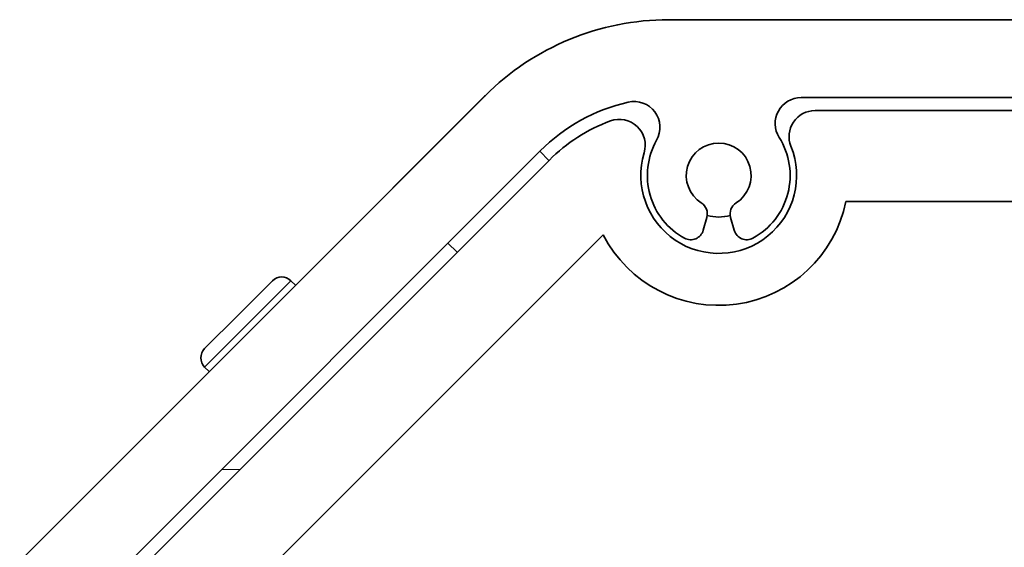
# Model space of a CAD drawing. Extents: x -103 to 2757, y -111 to 940.
# Drawn here: x 1120 to 1158, y 697 to 717 of the extents above; entities that cross this region are included whole.
import ezdxf

# ---------------------------------------------------------------- set-up
doc = ezdxf.new("R2010")
doc.units = 0

msp = doc.modelspace()

# ---------------------------------------------------------------- linework, layer by layer
at = {"color": 7, "lineweight": 35}
for p, q in [((1174.031, 717.247), (1145.178, 717.247)), ((1138.107, 714.319), (1120.184, 696.395)), ((1122.539, 694.508), (1140.228, 712.197)), ((1122.893, 694.154), (1140.582, 711.844)), ((1125.426, 691.738), (1142.655, 708.967))]:
    msp.add_line(p, q, dxfattribs=at)
at = {"color": 7, "lineweight": 35, "ltscale": 0.125}
msp.add_line((1138.09, 714.301), (1134.554, 710.766), dxfattribs=at)
at = {"color": 7, "lineweight": 35, "ltscale": 0.000611771}
msp.add_line((1138.09, 714.301), (1138.107, 714.319), dxfattribs=at)
at = {"color": 7, "lineweight": 35, "ltscale": 0.466394}
msp.add_line((1150.277, 714.247), (1168.932, 714.247), dxfattribs=at)
at = {"color": 7, "lineweight": 35, "ltscale": 0.439594}
msp.add_line((1150.813, 713.747), (1168.396, 713.747), dxfattribs=at)
at = {"color": 7, "lineweight": 13, "ltscale": 0.012499}
msp.add_line((1140.211, 712.18), (1140.565, 711.826), dxfattribs=at)
at = {"color": 7, "lineweight": 35, "ltscale": 0.380054}
msp.add_line((1152.004, 710.247), (1167.206, 710.247), dxfattribs=at)
at = {"color": 7, "lineweight": 35, "ltscale": 0.012918}
for p, q in [((1146.506, 709.137), (1146.647, 709.634)), ((1147.562, 709.634), (1147.703, 709.137))]:
    msp.add_line(p, q, dxfattribs=at)
at = {"color": 7, "lineweight": 35, "ltscale": 0.012495}
msp.add_line((1137.029, 708.291), (1136.676, 708.644), dxfattribs=at)
at = {"color": 7, "lineweight": 35, "ltscale": 0.046252}
msp.add_line((1129.923, 707.195), (1128.615, 705.887), dxfattribs=at)
at = {"color": 7, "lineweight": 13, "ltscale": 0.05875}
msp.add_line((1128.968, 705.534), (1130.63, 707.195), dxfattribs=at)
at = {"color": 7, "lineweight": 35, "ltscale": 0.006249}
msp.add_line((1130.807, 707.018), (1130.63, 707.195), dxfattribs=at)
at = {"color": 7, "lineweight": 35, "ltscale": 0.046249}
msp.add_line((1128.615, 705.887), (1127.307, 704.579), dxfattribs=at)
at = {"color": 7, "lineweight": 13, "ltscale": 0.058749}
msp.add_line((1127.307, 703.872), (1128.968, 705.534), dxfattribs=at)
at = {"color": 7, "lineweight": 35, "ltscale": 0.006254}
msp.add_line((1127.307, 703.872), (1127.484, 703.695), dxfattribs=at)
at = {"color": 7, "lineweight": 13, "ltscale": 0.017673}
msp.add_line((1127.951, 699.92), (1128.658, 699.92), dxfattribs=at)
at = {"color": 7, "lineweight": 35}
for centre, radius, start, end in [((1145.178, 707.247), 10, 90, 135), ((1145.178, 707.247), 7, 102.864, 135), ((1143.842, 713.097), 1, 330.4505, 102.864), ((1150.277, 713.247), 1, 90, 212.2309), ((1150.813, 712.747), 1, 90, 202.0243), ((1145.178, 707.247), 6.5, 110.2255, 135), ((1143.277, 712.408), 1, 343.1291, 110.2255), ((1147.105, 711.247), 2.75, 150.4505, 241.3338), ((1147.105, 711.247), 2.75, 298.6662, 32.231), ((1147.105, 711.247), 3, 163.1291, 22.0243), ((1147.105, 711.247), 1.25, 302.4282, 237.5718), ((1147.105, 711.247), 5, 207.1365, 348.463), ((1146.166, 709.77), 0.5, 344.1734, 57.5718), ((1148.043, 709.77), 0.5, 122.4282, 195.8266), ((1147.105, 711.247), 1.6, 253.9638, 286.0441), ((1146.025, 709.273), 0.5, 241.3338, 344.1734), ((1148.184, 709.273), 0.5, 195.8266, 298.6662), ((1130.277, 706.842), 0.5, 45, 135), ((1127.66, 704.225), 0.5, 135, 225)]:
    msp.add_arc(centre, radius, start, end, dxfattribs=at)

doc.saveas('drawing.dxf')
